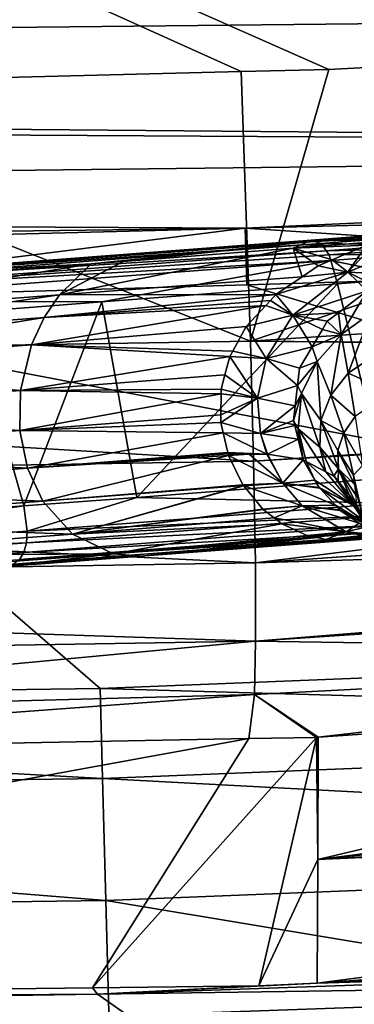
# Model space of a CAD drawing. Extents: x -847 to 847, y -417 to 417.
# Drawn here: x 123 to 157, y -328 to -228 of the extents above; entities that cross this region are included whole.
import ezdxf

# ---------------------------------------------------------------- set-up
doc = ezdxf.new("R2010")
doc.units = 0
doc.header["$MEASUREMENT"] = 0
doc.layers.add('LAYER00001', color=7, linetype='CONTINUOUS')
doc.layers.add('LAYER00005', color=7, linetype='CONTINUOUS')

msp = doc.modelspace()

# ---------------------------------------------------------------- linework, layer by layer
at = {"layer": 'LAYER00001', "color": 7}
for points in [[(154.609, -233.207, 142.339), (241.407, -228.569, 144.817), (-340.784, -14.138, 125.34)], [(-340.784, -14.138, 125.34), (241.407, -228.569, 144.817), (250.704, -227.817, 145.085)], [(-340.784, -14.138, 125.34), (82.318, -235.054, 140.319), (145.754, -233.434, 142.092)], [(-340.784, -14.138, 125.34), (145.754, -233.434, 142.092), (154.609, -233.207, 142.339)], [(-472.177, -227.056, 33.376), (480.67, -225.203, 33.376), (-414.489, -234.556, 33.376)], [(480.67, -225.203, 33.376), (324.8, -241.02, 33.376), (-414.489, -234.556, 33.376)], [(154.609, -233.207, 142.339), (146.678, -260.648, 144.649), (241.407, -228.569, 144.817)], [(146.678, -260.648, 144.649), (304.699, -250.225, 149.783), (241.407, -228.569, 144.817)], [(145.754, -233.434, 142.092), (82.318, -235.054, 140.319), (146.678, -260.648, 144.649)], [(154.609, -233.207, 142.339), (145.754, -233.434, 142.092), (146.678, -260.648, 144.649)], [(-414.489, -234.556, 33.376), (324.8, -241.02, 33.376), (-390.623, -236.832, 33.376)], [(146.678, -260.648, 144.649), (82.318, -235.054, 140.319), (-12.025, -263.241, 140.382)], [(-390.623, -236.832, 33.376), (324.8, -241.02, 33.376), (-211.971, -247.371, 33.376)], [(-211.971, -247.371, 33.376), (324.8, -241.02, 33.376), (146.145, -249.242, 33.376)], [(324.8, -241.02, 33.376), (229.355, -247.093, 33.376), (146.145, -249.242, 33.376)], [(-211.971, -247.371, 33.376), (146.145, -249.242, 33.376), (-32.879, -251.511, 33.376)], [(229.355, -247.093, 33.376), (205.95, -253.178, 15.251), (146.145, -249.242, 33.376)], [(-32.879, -251.511, 33.376), (146.145, -249.242, 33.376), (22.648, -252.43, 33.376)], [(146.145, -249.242, 33.376), (86.535, -256.752, 15.251), (22.648, -252.43, 33.376)], [(146.145, -249.242, 33.376), (146.311, -254.963, 15.251), (86.535, -256.752, 15.251)], [(205.95, -253.178, 15.251), (146.311, -254.963, 15.251), (146.145, -249.242, 33.376)], [(146.678, -260.648, 144.649), (305.678, -261.874, 153.686), (304.699, -250.225, 149.783)], [(262.953, -290.479, 15.251), (146.311, -254.963, 15.251), (205.95, -253.178, 15.251)], [(86.535, -256.752, 15.251), (146.311, -254.963, 15.251), (262.953, -290.479, 15.251)], [(86.535, -256.752, 15.251), (131.521, -295.744, 15.251), (-0.003, -297.5, 15.251)], [(262.953, -290.479, 15.251), (131.521, -295.744, 15.251), (86.535, -256.752, 15.251)], [(146.678, -260.648, 144.649), (-12.025, -263.241, 140.382), (146.999, -272.76, 149.153)], [(146.999, -272.76, 149.153), (305.72, -262.364, 153.85), (146.678, -260.648, 144.649)], [(305.72, -262.364, 153.85), (305.678, -261.874, 153.686), (146.678, -260.648, 144.649)], [(146.999, -272.76, 149.153), (305.801, -263.325, 154.172), (305.72, -262.364, 153.85)], [(146.999, -272.76, 149.153), (-12.025, -263.241, 140.382), (-12.165, -275.383, 144.898)], [(147.18, -283.035, 156.373), (305.801, -263.325, 154.172), (146.999, -272.76, 149.153)], [(147.18, -283.035, 156.373), (306.389, -271.883, 161.754), (305.801, -263.325, 154.172)], [(147.18, -283.035, 156.373), (306.392, -271.931, 161.796), (306.389, -271.883, 161.754)], [(147.18, -283.035, 156.373), (306.818, -278.135, 167.292), (306.392, -271.931, 161.796)], [(146.999, -272.76, 149.153), (-12.165, -275.383, 144.898), (147.18, -283.035, 156.373)], [(147.18, -283.035, 156.373), (-12.165, -275.383, 144.898), (-12.367, -285.674, 152.122)], [(147.207, -290.963, 166.125), (306.818, -278.135, 167.292), (147.18, -283.035, 156.373)], [(147.207, -290.963, 166.125), (306.877, -279.864, 171.003), (306.818, -278.135, 167.292)], [(306.885, -280.129, 171.57), (306.877, -279.864, 171.003), (147.207, -290.963, 166.125)], [(147.207, -290.963, 166.125), (227.122, -292.17, 180.187), (306.885, -280.129, 171.57)], [(147.18, -283.035, 156.373), (-12.367, -285.674, 152.122), (147.207, -290.963, 166.125)], [(147.207, -290.963, 166.125), (-12.367, -285.674, 152.122), (-12.625, -293.606, 161.878)], [(147.207, -290.963, 166.125), (-12.625, -293.606, 161.878), (67.055, -298.497, 175.715)], [(67.055, -298.497, 175.715), (147.087, -296.332, 177.901), (147.207, -290.963, 166.125)], [(262.953, -290.479, 15.251), (263.436, -299.528, 26.718), (131.521, -295.744, 15.251)], [(147.207, -290.963, 166.125), (147.087, -296.332, 177.901), (227.122, -292.17, 180.187)], [(153.522, -300.648, 204.957), (227.122, -292.17, 180.187), (147.087, -296.332, 177.901)], [(226.598, -295.68, 206.987), (227.122, -292.17, 180.187), (153.522, -300.648, 204.957)], [(153.48, -312.981, 335.626), (303.549, -297.597, 279.409), (305.163, -293.763, 244.327)], [(226.598, -295.68, 206.987), (153.48, -312.981, 335.626), (305.163, -293.763, 244.327)], [(131.521, -295.744, 15.251), (131.763, -304.804, 26.718), (-0.003, -297.5, 15.251)], [(131.521, -295.744, 15.251), (263.436, -299.528, 26.718), (131.763, -304.804, 26.718)], [(153.522, -300.648, 204.957), (153.48, -312.981, 335.626), (226.598, -295.68, 206.987)], [(66.411, -302.316, 202.686), (146.53, -300.79, 204.774), (147.087, -296.332, 177.901)], [(67.055, -298.497, 175.715), (66.411, -302.316, 202.686), (147.087, -296.332, 177.901)], [(153.342, -300.66, 204.952), (147.087, -296.332, 177.901), (146.53, -300.79, 204.774)], [(153.522, -300.648, 204.957), (147.087, -296.332, 177.901), (153.342, -300.66, 204.952)], [(-0.003, -297.5, 15.251), (131.763, -304.804, 26.718), (-0.003, -306.563, 26.718)], [(153.48, -312.981, 335.626), (300.886, -304.357, 337.324), (303.549, -297.597, 279.409)], [(264.095, -311.861, 35.25), (131.763, -304.804, 26.718), (263.436, -299.528, 26.718)], [(130.754, -325.945, 466.997), (146.53, -300.79, 204.774), (-0.003, -327.489, 466.997)], [(-0.003, -327.489, 466.997), (146.53, -300.79, 204.774), (66.411, -302.316, 202.686)], [(147.537, -325.747, 466.997), (153.342, -300.66, 204.952), (130.754, -325.945, 466.997)], [(130.754, -325.945, 466.997), (153.342, -300.66, 204.952), (146.53, -300.79, 204.774)], [(147.537, -325.747, 466.997), (153.48, -312.981, 335.626), (153.342, -300.66, 204.952)], [(153.48, -312.981, 335.626), (153.522, -300.648, 204.957), (153.342, -300.66, 204.952)], [(132.093, -317.15, 35.25), (-0.003, -306.563, 26.718), (131.763, -304.804, 26.718)], [(132.093, -317.15, 35.25), (131.763, -304.804, 26.718), (264.095, -311.861, 35.25)], [(153.48, -312.981, 335.626), (300.118, -306.306, 354.02), (300.886, -304.357, 337.324)], [(-0.003, -318.913, 35.25), (-0.003, -306.563, 26.718), (132.093, -317.15, 35.25)], [(296.612, -315.005, 430.233), (300.081, -306.396, 354.81), (153.427, -325.468, 466.997)], [(153.427, -325.468, 466.997), (300.081, -306.396, 354.81), (153.48, -312.981, 335.626)], [(300.081, -306.396, 354.81), (300.118, -306.306, 354.02), (153.48, -312.981, 335.626)], [(264.095, -311.861, 35.25), (265.564, -339.349, 50.515), (132.093, -317.15, 35.25)], [(153.427, -325.468, 466.997), (153.48, -312.981, 335.626), (147.537, -325.747, 466.997)], [(229.366, -321.879, 466.997), (296.612, -315.005, 430.233), (153.427, -325.468, 466.997)], [(132.093, -317.15, 35.25), (132.828, -344.667, 50.515), (-0.003, -318.913, 35.25)], [(132.093, -317.15, 35.25), (265.564, -339.349, 50.515), (132.828, -344.667, 50.515)], [(-0.003, -318.913, 35.25), (132.828, -344.667, 50.515), (-0.003, -346.44, 50.515)], [(229.366, -321.879, 466.997), (153.427, -325.468, 466.997), (231.039, -323.095, 473.859)], [(231.039, -323.095, 473.859), (153.427, -325.468, 466.997), (131.265, -326.59, 471.455)], [(231.039, -323.095, 473.859), (131.265, -326.59, 471.455), (237.706, -325.083, 496.488)], [(237.706, -325.083, 496.488), (131.265, -326.59, 471.455), (134.319, -328.738, 493.609)], [(237.706, -325.083, 496.488), (134.319, -328.738, 493.609), (245.729, -327.747, 517.391)], [(131.265, -326.59, 471.455), (130.754, -325.945, 466.997), (-0.003, -327.489, 466.997)], [(131.265, -326.59, 471.455), (147.537, -325.747, 466.997), (130.754, -325.945, 466.997)], [(153.427, -325.468, 466.997), (147.537, -325.747, 466.997), (131.265, -326.59, 471.455)], [(134.319, -328.738, 493.609), (131.265, -326.59, 471.455), (-43.059, -329.296, 488.809)], [(-43.059, -329.296, 488.809), (131.265, -326.59, 471.455), (-0.003, -327.489, 466.997)]]:
    msp.add_3dface(points, dxfattribs=at)
at = {"layer": 'LAYER00005', "color": 253}
for points in [[(152.826, -250.467, 421.065), (98.484, -254.608, 459.474), (99.158, -254.586, 460.445)], [(152.475, -250.622, 420.579), (98.484, -254.608, 459.474), (152.826, -250.467, 421.065)], [(152.826, -250.467, 421.065), (99.158, -254.586, 460.445), (153.153, -250.579, 421.492)], [(151.012, -251.268, 418.552), (152.475, -250.622, 420.579), (160.28, -250.007, 414.722)], [(160.28, -250.007, 414.722), (158.808, -250.654, 412.702), (151.012, -251.268, 418.552)], [(160.633, -249.852, 415.206), (152.475, -250.622, 420.579), (152.826, -250.467, 421.065)], [(160.28, -250.007, 414.722), (152.475, -250.622, 420.579), (160.633, -249.852, 415.206)], [(160.633, -249.852, 415.206), (152.826, -250.467, 421.065), (160.963, -249.963, 415.631)], [(160.963, -249.963, 415.631), (152.826, -250.467, 421.065), (153.153, -250.579, 421.492)], [(161.623, -250.187, 416.483), (160.963, -249.963, 415.631), (153.153, -250.579, 421.492)], [(153.153, -250.579, 421.492), (153.809, -250.803, 422.347), (161.623, -250.187, 416.483)], [(161.623, -250.187, 416.483), (153.809, -250.803, 422.347), (162.16, -250.933, 417.116)], [(152.475, -250.622, 420.579), (130.597, -252.844, 433.552), (98.484, -254.608, 459.474)], [(153.153, -250.579, 421.492), (99.158, -254.586, 460.445), (153.809, -250.803, 422.347)], [(153.809, -250.803, 422.347), (99.158, -254.586, 460.445), (99.779, -254.898, 461.303)], [(153.809, -250.803, 422.347), (99.779, -254.898, 461.303), (154.343, -251.55, 422.983)], [(127.403, -255.98, 428.83), (133.831, -252.601, 431.24), (151.012, -251.268, 418.552)], [(151.012, -251.268, 418.552), (151.91, -254.16, 410.786), (127.403, -255.98, 428.83)], [(133.831, -252.601, 431.24), (130.597, -252.844, 433.552), (152.475, -250.622, 420.579)], [(151.012, -251.268, 418.552), (133.831, -252.601, 431.24), (152.475, -250.622, 420.579)], [(158.407, -250.947, 412.148), (151.012, -251.268, 418.552), (158.808, -250.654, 412.702)], [(154.941, -252.453, 411.542), (151.012, -251.268, 418.552), (158.407, -250.947, 412.148)], [(154.941, -252.453, 411.542), (153.535, -253.064, 411.296), (151.012, -251.268, 418.552)], [(151.012, -251.268, 418.552), (153.535, -253.064, 411.296), (151.91, -254.16, 410.786)], [(162.16, -250.933, 417.116), (153.809, -250.803, 422.347), (154.343, -251.55, 422.983)], [(162.16, -250.933, 417.116), (154.343, -251.55, 422.983), (162.448, -251.334, 417.457)], [(162.448, -251.334, 417.457), (154.343, -251.55, 422.983), (154.629, -251.951, 423.325)], [(162.448, -251.334, 417.457), (154.629, -251.951, 423.325), (162.61, -251.891, 417.612)], [(156.526, -253.676, 407.288), (154.941, -252.453, 411.542), (158.407, -250.947, 412.148)], [(156.526, -253.676, 407.288), (158.407, -250.947, 412.148), (159.432, -250.604, 412.231)], [(156.526, -253.676, 407.288), (159.432, -250.604, 412.231), (162.871, -250.994, 407.585)], [(162.871, -250.994, 407.585), (160.711, -253.898, 403.089), (156.526, -253.676, 407.288)], [(100.321, -255.576, 462.012), (154.343, -251.55, 422.983), (99.779, -254.898, 461.303)], [(154.629, -251.951, 423.325), (154.343, -251.55, 422.983), (100.321, -255.576, 462.012)], [(100.321, -255.576, 462.012), (154.79, -252.508, 423.481), (154.629, -251.951, 423.325)], [(100.769, -256.567, 462.551), (154.79, -252.508, 423.481), (100.321, -255.576, 462.012)], [(100.769, -256.567, 462.551), (131.689, -256.682, 441.475), (154.79, -252.508, 423.481)], [(131.689, -256.682, 441.475), (155.468, -254.86, 424.142), (154.79, -252.508, 423.481)], [(156.526, -253.676, 407.288), (153.535, -253.064, 411.296), (154.941, -252.453, 411.542)], [(162.61, -251.891, 417.612), (154.629, -251.951, 423.325), (154.79, -252.508, 423.481)], [(162.61, -251.891, 417.612), (154.79, -252.508, 423.481), (163.293, -254.243, 418.27)], [(163.293, -254.243, 418.27), (154.79, -252.508, 423.481), (155.468, -254.86, 424.142)], [(101.572, -255.026, 454.302), (130.597, -252.844, 433.552), (98.284, -258.163, 449.604)], [(98.284, -258.163, 449.604), (130.597, -252.844, 433.552), (127.403, -255.98, 428.83)], [(130.597, -252.844, 433.552), (101.572, -255.026, 454.302), (98.484, -254.608, 459.474)], [(130.597, -252.844, 433.552), (133.831, -252.601, 431.24), (127.403, -255.98, 428.83)], [(151.91, -254.16, 410.786), (153.535, -253.064, 411.296), (156.526, -253.676, 407.288)], [(127.403, -255.98, 428.83), (151.91, -254.16, 410.786), (149.244, -255.958, 409.949)], [(149.244, -255.958, 409.949), (151.91, -254.16, 410.786), (156.526, -253.676, 407.288)], [(149.244, -255.958, 409.949), (156.526, -253.676, 407.288), (150.967, -258.036, 405.801)], [(150.967, -258.036, 405.801), (156.526, -253.676, 407.288), (158.476, -255.581, 402.728)], [(160.28, -274.482, 425.576), (163.293, -254.243, 418.27), (155.468, -254.86, 424.142)], [(156.526, -253.676, 407.288), (160.711, -253.898, 403.089), (159.195, -255.04, 402.845)], [(156.526, -253.676, 407.288), (159.195, -255.04, 402.845), (158.476, -255.581, 402.728)], [(135.219, -276.447, 444.272), (155.468, -254.86, 424.142), (131.689, -256.682, 441.475)], [(160.28, -274.482, 425.576), (155.468, -254.86, 424.142), (135.219, -276.447, 444.272)], [(98.284, -258.163, 449.604), (127.403, -255.98, 428.83), (96.799, -260.45, 447.241)], [(96.799, -260.45, 447.241), (127.403, -255.98, 428.83), (125.88, -258.269, 426.495)], [(127.403, -255.98, 428.83), (149.244, -255.958, 409.949), (125.88, -258.269, 426.495)], [(125.88, -258.269, 426.495), (149.244, -255.958, 409.949), (148.7, -256.544, 409.71)], [(150.967, -258.036, 405.801), (148.7, -256.544, 409.71), (149.244, -255.958, 409.949)], [(150.967, -258.036, 405.801), (158.476, -255.581, 402.728), (155.559, -257.778, 402.257)], [(155.846, -259.979, 399.4), (155.559, -257.778, 402.257), (158.476, -255.581, 402.728)], [(155.846, -259.979, 399.4), (158.476, -255.581, 402.728), (158.835, -257.813, 398.963)], [(118.268, -257.71, 451.257), (131.689, -256.682, 441.475), (100.769, -256.567, 462.551)], [(123.832, -277.288, 452.27), (131.689, -256.682, 441.475), (118.268, -257.71, 451.257)], [(135.219, -276.447, 444.272), (131.689, -256.682, 441.475), (123.832, -277.288, 452.27)], [(125.88, -258.269, 426.495), (148.239, -257.042, 409.507), (124.602, -261.029, 424.448)], [(124.602, -261.029, 424.448), (148.239, -257.042, 409.507), (146.269, -259.166, 408.641)], [(125.88, -258.269, 426.495), (148.7, -256.544, 409.71), (148.239, -257.042, 409.507)], [(146.269, -259.166, 408.641), (148.239, -257.042, 409.507), (150.967, -258.036, 405.801)], [(150.967, -258.036, 405.801), (148.239, -257.042, 409.507), (148.7, -256.544, 409.71)], [(123.832, -277.288, 452.27), (118.268, -257.71, 451.257), (88.281, -279.913, 477.242)], [(96.799, -260.45, 447.241), (125.88, -258.269, 426.495), (95.553, -263.207, 445.171)], [(95.553, -263.207, 445.171), (125.88, -258.269, 426.495), (124.602, -261.029, 424.448)], [(146.269, -259.166, 408.641), (150.967, -258.036, 405.801), (148.267, -262.397, 404.606)], [(148.267, -262.397, 404.606), (150.967, -258.036, 405.801), (152.908, -261.236, 401.495)], [(155.559, -257.778, 402.257), (154.436, -258.624, 402.076), (150.967, -258.036, 405.801)], [(150.967, -258.036, 405.801), (153.941, -259.469, 401.888), (152.908, -261.236, 401.495)], [(150.967, -258.036, 405.801), (154.436, -258.624, 402.076), (153.941, -259.469, 401.888)], [(154.436, -258.624, 402.076), (155.559, -257.778, 402.257), (155.846, -259.979, 399.4)], [(158.835, -257.813, 398.963), (156.562, -263.876, 395.505), (155.846, -259.979, 399.4)], [(158.835, -257.813, 398.963), (161.332, -260.658, 393.36), (156.562, -263.876, 395.505)], [(124.602, -261.029, 424.448), (146.269, -259.166, 408.641), (144.893, -261.658, 407.874)], [(148.267, -262.397, 404.606), (144.893, -261.658, 407.874), (146.269, -259.166, 408.641)], [(155.846, -259.979, 399.4), (152.908, -261.236, 401.495), (153.941, -259.469, 401.888)], [(155.846, -259.979, 399.4), (153.941, -259.469, 401.888), (154.436, -258.624, 402.076)], [(153.403, -262.696, 399.649), (152.908, -261.236, 401.495), (155.846, -259.979, 399.4)], [(155.846, -259.979, 399.4), (154.803, -266.094, 396.379), (153.403, -262.696, 399.649)], [(155.846, -259.979, 399.4), (156.562, -263.876, 395.505), (154.803, -266.094, 396.379)], [(95.553, -263.207, 445.171), (124.602, -261.029, 424.448), (123.49, -265.622, 422.436)], [(123.49, -265.622, 422.436), (124.602, -261.029, 424.448), (144.598, -262.192, 407.71)], [(144.893, -261.658, 407.874), (144.598, -262.192, 407.71), (124.602, -261.029, 424.448)], [(148.267, -262.397, 404.606), (152.908, -261.236, 401.495), (151.643, -263.397, 401.015)], [(153.403, -262.696, 399.649), (151.643, -263.397, 401.015), (152.908, -261.236, 401.495)], [(160.808, -265.772, 389.247), (156.562, -263.876, 395.505), (161.332, -260.658, 393.36)], [(123.49, -265.622, 422.436), (144.598, -262.192, 407.71), (144.104, -264.062, 407.377)], [(147.407, -266.406, 404.08), (144.104, -264.062, 407.377), (144.598, -262.192, 407.71)], [(148.267, -262.397, 404.606), (144.598, -262.192, 407.71), (144.893, -261.658, 407.874)], [(147.407, -266.406, 404.08), (144.598, -262.192, 407.71), (148.267, -262.397, 404.606)], [(151.445, -265.133, 400.898), (147.407, -266.406, 404.08), (148.267, -262.397, 404.606)], [(151.445, -265.133, 400.898), (148.267, -262.397, 404.606), (151.643, -263.397, 401.015)], [(94.469, -267.798, 443.14), (95.553, -263.207, 445.171), (123.49, -265.622, 422.436)], [(151.85, -265.945, 399.884), (151.445, -265.133, 400.898), (153.403, -262.696, 399.649)], [(151.445, -265.133, 400.898), (151.643, -263.397, 401.015), (153.403, -262.696, 399.649)], [(153.403, -262.696, 399.649), (153.779, -268.658, 397.224), (151.85, -265.945, 399.884)], [(153.403, -262.696, 399.649), (154.803, -266.094, 396.379), (153.779, -268.658, 397.224)], [(144.104, -264.062, 407.377), (143.724, -265.499, 407.121), (123.49, -265.622, 422.436)], [(143.724, -265.499, 407.121), (144.104, -264.062, 407.377), (147.407, -266.406, 404.08)], [(157.256, -268.273, 392.041), (154.803, -266.094, 396.379), (156.562, -263.876, 395.505)], [(157.256, -268.273, 392.041), (156.562, -263.876, 395.505), (160.808, -265.772, 389.247)], [(151.211, -267.183, 400.76), (147.407, -266.406, 404.08), (151.445, -265.133, 400.898)], [(151.211, -267.183, 400.76), (151.445, -265.133, 400.898), (151.85, -265.945, 399.884)], [(94.469, -267.798, 443.14), (123.49, -265.622, 422.436), (123.43, -269.675, 421.927)], [(123.43, -269.675, 421.927), (123.49, -265.622, 422.436), (143.721, -265.982, 407.118)], [(123.43, -269.675, 421.927), (143.721, -265.982, 407.118), (143.704, -268.11, 407.103)], [(123.49, -265.622, 422.436), (143.724, -265.499, 407.121), (143.721, -265.982, 407.118)], [(143.704, -268.11, 407.103), (147.407, -266.406, 404.08), (143.698, -268.88, 407.097)], [(143.698, -268.88, 407.097), (147.407, -266.406, 404.08), (147.708, -269.992, 404.318)], [(143.704, -268.11, 407.103), (143.721, -265.982, 407.118), (147.407, -266.406, 404.08)], [(147.407, -266.406, 404.08), (143.721, -265.982, 407.118), (143.724, -265.499, 407.121)], [(151.211, -267.183, 400.76), (147.708, -269.992, 404.318), (147.407, -266.406, 404.08)], [(151.211, -267.183, 400.76), (151.85, -265.945, 399.884), (151.042, -268.663, 400.66)], [(151.042, -268.663, 400.66), (151.85, -265.945, 399.884), (151.514, -269.523, 400.303)], [(151.85, -265.945, 399.884), (153.684, -271.373, 398.068), (151.514, -269.523, 400.303)], [(151.85, -265.945, 399.884), (153.779, -268.658, 397.224), (153.684, -271.373, 398.068)], [(156.1, -269.897, 393.371), (153.779, -268.658, 397.224), (154.803, -266.094, 396.379)], [(156.1, -269.897, 393.371), (154.803, -266.094, 396.379), (157.256, -268.273, 392.041)], [(151.042, -268.663, 400.66), (147.708, -269.992, 404.318), (151.211, -267.183, 400.76)], [(94.469, -267.798, 443.14), (123.43, -269.675, 421.927), (94.41, -271.851, 442.63)], [(143.704, -268.11, 407.103), (143.698, -268.88, 407.097), (123.43, -269.675, 421.927)], [(157.256, -268.273, 392.041), (157.993, -273.211, 389.127), (156.1, -269.897, 393.371)], [(123.43, -269.675, 421.927), (143.698, -268.88, 407.097), (143.933, -269.905, 407.315)], [(143.698, -268.88, 407.097), (147.708, -269.992, 404.318), (143.933, -269.905, 407.315)], [(151.168, -269.174, 400.782), (147.708, -269.992, 404.318), (151.042, -268.663, 400.66)], [(151.506, -270.548, 401.108), (147.708, -269.992, 404.318), (151.168, -269.174, 400.782)], [(151.042, -268.663, 400.66), (151.514, -269.523, 400.303), (151.168, -269.174, 400.782)], [(151.514, -269.523, 400.303), (151.506, -270.548, 401.108), (151.168, -269.174, 400.782)], [(155.571, -273.559, 395.803), (153.684, -271.373, 398.068), (153.779, -268.658, 397.224)], [(155.518, -271.706, 394.644), (155.571, -273.559, 395.803), (153.779, -268.658, 397.224)], [(155.518, -271.706, 394.644), (153.779, -268.658, 397.224), (156.1, -269.897, 393.371)], [(94.41, -271.851, 442.63), (123.43, -269.675, 421.927), (124.201, -273.466, 422.589)], [(123.43, -269.675, 421.927), (143.933, -269.905, 407.315), (124.201, -273.466, 422.589)], [(124.201, -273.466, 422.589), (143.933, -269.905, 407.315), (144.39, -271.897, 407.738)], [(148.337, -272.058, 404.909), (144.39, -271.897, 407.738), (143.933, -269.905, 407.315)], [(143.933, -269.905, 407.315), (147.708, -269.992, 404.318), (148.337, -272.058, 404.909)], [(148.394, -272.067, 404.858), (148.337, -272.058, 404.909), (147.708, -269.992, 404.318)], [(151.506, -270.548, 401.108), (148.394, -272.067, 404.858), (147.708, -269.992, 404.318)], [(151.514, -269.523, 400.303), (152.023, -272.648, 401.606), (151.506, -270.548, 401.108)], [(152.322, -272.806, 401.27), (152.023, -272.648, 401.606), (151.514, -269.523, 400.303)], [(151.514, -269.523, 400.303), (153.684, -271.373, 398.068), (154.29, -273.848, 399.057)], [(151.514, -269.523, 400.303), (154.29, -273.848, 399.057), (152.322, -272.806, 401.27)], [(157.086, -274.199, 390.808), (155.518, -271.706, 394.644), (156.1, -269.897, 393.371)], [(156.1, -269.897, 393.371), (157.992, -273.212, 389.129), (157.086, -274.199, 390.808)], [(156.1, -269.897, 393.371), (157.993, -273.211, 389.127), (157.992, -273.212, 389.129)], [(152.023, -272.648, 401.606), (148.394, -272.067, 404.858), (151.506, -270.548, 401.108)], [(155.117, -274.286, 398.127), (153.684, -271.373, 398.068), (155.571, -273.559, 395.803)], [(154.29, -273.848, 399.057), (153.684, -271.373, 398.068), (155.117, -274.286, 398.127)], [(94.41, -271.851, 442.63), (124.201, -273.466, 422.589), (95.161, -275.643, 443.305)], [(124.201, -273.466, 422.589), (144.39, -271.897, 407.738), (144.419, -272.027, 407.766)], [(144.481, -272.202, 407.828), (124.201, -273.466, 422.589), (144.419, -272.027, 407.766)], [(144.481, -272.202, 407.828), (125.745, -276.808, 424.361), (124.201, -273.466, 422.589)], [(145.934, -275.179, 409.411), (125.745, -276.808, 424.361), (144.481, -272.202, 407.828)], [(144.39, -271.897, 407.738), (148.337, -272.058, 404.909), (144.419, -272.027, 407.766)], [(144.419, -272.027, 407.766), (146.546, -272.081, 406.296), (144.481, -272.202, 407.828)], [(144.419, -272.027, 407.766), (148.337, -272.058, 404.909), (146.546, -272.081, 406.296)], [(149.941, -275.008, 406.533), (144.481, -272.202, 407.828), (146.546, -272.081, 406.296)], [(145.934, -275.179, 409.411), (144.481, -272.202, 407.828), (149.941, -275.008, 406.533)], [(146.546, -272.081, 406.296), (148.337, -272.058, 404.909), (149.941, -275.008, 406.533)], [(149.941, -275.008, 406.533), (148.337, -272.058, 404.909), (148.394, -272.067, 404.858)], [(148.394, -272.067, 404.858), (152.023, -272.648, 401.606), (149.941, -275.008, 406.533)], [(157.184, -275.13, 392.081), (155.571, -273.559, 395.803), (155.518, -271.706, 394.644)], [(157.184, -275.13, 392.081), (155.518, -271.706, 394.644), (157.086, -274.199, 390.808)], [(149.941, -275.008, 406.533), (152.023, -272.648, 401.606), (153.191, -274.677, 402.892)], [(152.023, -272.648, 401.606), (152.322, -272.806, 401.27), (153.191, -274.677, 402.892)], [(153.191, -274.677, 402.892), (152.322, -272.806, 401.27), (157.079, -277.234, 399.249)], [(152.322, -272.806, 401.27), (154.29, -273.848, 399.057), (157.079, -277.234, 399.249)], [(158.05, -278.546, 387.834), (157.086, -274.199, 390.808), (157.992, -273.212, 389.129)], [(95.161, -275.643, 443.305), (124.201, -273.466, 422.589), (125.745, -276.808, 424.361)], [(154.29, -273.848, 399.057), (155.126, -274.28, 398.13), (157.079, -277.234, 399.249)], [(154.29, -273.848, 399.057), (155.117, -274.286, 398.127), (155.126, -274.28, 398.13)], [(155.117, -274.286, 398.127), (155.571, -273.559, 395.803), (155.527, -274.78, 397.537)], [(155.117, -274.286, 398.127), (155.527, -274.78, 397.537), (155.126, -274.28, 398.13)], [(157.079, -277.234, 399.249), (155.126, -274.28, 398.13), (155.527, -274.78, 397.537)], [(155.527, -274.78, 397.537), (155.571, -273.559, 395.803), (156.642, -276.168, 395.889)], [(157.392, -277.103, 394.779), (156.642, -276.168, 395.889), (155.571, -273.559, 395.803)], [(155.571, -273.559, 395.803), (157.184, -275.13, 392.081), (157.29, -276.134, 393.454)], [(155.571, -273.559, 395.803), (157.29, -276.134, 393.454), (157.392, -277.103, 394.779)], [(158.05, -278.546, 387.834), (157.184, -275.13, 392.081), (157.086, -274.199, 390.808)], [(145.934, -275.179, 409.411), (145.978, -275.233, 409.463), (125.745, -276.808, 424.361)], [(125.745, -276.808, 424.361), (145.978, -275.233, 409.463), (128.726, -280.138, 428.111)], [(128.726, -280.138, 428.111), (145.978, -275.233, 409.463), (146.004, -275.264, 409.493)], [(128.726, -280.138, 428.111), (146.004, -275.264, 409.493), (147.944, -277.622, 411.778)], [(160.28, -274.482, 425.576), (135.219, -276.447, 444.272), (160.658, -277.024, 425.815)], [(149.941, -275.008, 406.533), (145.978, -275.233, 409.463), (145.934, -275.179, 409.411)], [(149.941, -275.008, 406.533), (146.004, -275.264, 409.493), (145.978, -275.233, 409.463)], [(151.893, -277.283, 408.828), (146.004, -275.264, 409.493), (149.941, -275.008, 406.533)], [(151.893, -277.283, 408.828), (147.944, -277.622, 411.778), (146.004, -275.264, 409.493)], [(149.941, -275.008, 406.533), (153.191, -274.677, 402.892), (153.624, -275.428, 403.368)], [(149.941, -275.008, 406.533), (155.282, -277.23, 405.323), (151.893, -277.283, 408.828)], [(153.624, -275.428, 403.368), (153.688, -275.497, 403.443), (149.941, -275.008, 406.533)], [(149.941, -275.008, 406.533), (153.688, -275.497, 403.443), (155.282, -277.23, 405.323)], [(153.191, -274.677, 402.892), (157.079, -277.234, 399.249), (153.624, -275.428, 403.368)], [(157.079, -277.234, 399.249), (155.527, -274.78, 397.537), (156.642, -276.168, 395.889)], [(95.161, -275.643, 443.305), (125.745, -276.808, 424.361), (96.667, -278.989, 445.105)], [(153.624, -275.428, 403.368), (157.079, -277.234, 399.249), (153.688, -275.497, 403.443)], [(155.282, -277.23, 405.323), (153.688, -275.497, 403.443), (159.219, -279.609, 401.886)], [(159.219, -279.609, 401.886), (153.688, -275.497, 403.443), (157.079, -277.234, 399.249)], [(160.012, -281.522, 396.399), (157.079, -277.234, 399.249), (156.642, -276.168, 395.889)], [(160.012, -281.522, 396.399), (156.642, -276.168, 395.889), (158.223, -278.801, 394.191)], [(158.223, -278.801, 394.191), (156.642, -276.168, 395.889), (157.392, -277.103, 394.779)], [(124.168, -279.826, 452.476), (123.832, -277.288, 452.27), (87.08, -282.541, 478.313)], [(87.08, -282.541, 478.313), (123.832, -277.288, 452.27), (88.281, -279.913, 477.242)], [(96.667, -278.989, 445.105), (125.745, -276.808, 424.361), (128.726, -280.138, 428.111)], [(135.219, -276.447, 444.272), (123.832, -277.288, 452.27), (124.168, -279.826, 452.476)], [(160.658, -277.024, 425.815), (135.219, -276.447, 444.272), (124.168, -279.826, 452.476)], [(160.658, -277.024, 425.815), (124.168, -279.826, 452.476), (160.578, -278.212, 425.583)], [(147.961, -277.642, 411.797), (147.944, -277.622, 411.778), (151.893, -277.283, 408.828)], [(147.961, -277.642, 411.797), (151.893, -277.283, 408.828), (149.072, -278.502, 413.158)], [(149.072, -278.502, 413.158), (151.893, -277.283, 408.828), (156.335, -279.896, 414.344)], [(151.893, -277.283, 408.828), (155.282, -277.23, 405.323), (155.692, -277.675, 405.806)], [(156.335, -279.896, 414.344), (151.893, -277.283, 408.828), (157.653, -279.035, 408.214)], [(155.757, -277.746, 405.883), (157.653, -279.035, 408.214), (151.893, -277.283, 408.828)], [(151.893, -277.283, 408.828), (155.692, -277.675, 405.806), (155.757, -277.746, 405.883)], [(159.219, -279.609, 401.886), (155.692, -277.675, 405.806), (155.282, -277.23, 405.323)], [(159.219, -279.609, 401.886), (157.079, -277.234, 399.249), (160.012, -281.522, 396.399)], [(160.578, -278.212, 425.583), (124.168, -279.826, 452.476), (124.09, -281.014, 452.241)], [(160.578, -278.212, 425.583), (124.09, -281.014, 452.241), (160.306, -279.194, 425.116)], [(147.944, -277.622, 411.778), (147.961, -277.642, 411.797), (128.726, -280.138, 428.111)], [(128.726, -280.138, 428.111), (147.961, -277.642, 411.797), (149.072, -278.502, 413.158)], [(159.219, -279.609, 401.886), (155.757, -277.746, 405.883), (155.692, -277.675, 405.806)], [(159.707, -279.945, 406.519), (157.653, -279.035, 408.214), (155.757, -277.746, 405.883)], [(159.707, -279.945, 406.519), (155.757, -277.746, 405.883), (159.219, -279.609, 401.886)], [(96.667, -278.989, 445.105), (128.726, -280.138, 428.111), (99.574, -282.324, 448.908)], [(160.306, -279.194, 425.116), (123.826, -281.995, 451.768), (159.839, -279.909, 424.416)], [(160.306, -279.194, 425.116), (124.09, -281.014, 452.241), (123.826, -281.995, 451.768)], [(128.726, -280.138, 428.111), (149.072, -278.502, 413.158), (149.852, -279.105, 414.111)], [(132.87, -282.123, 433.603), (128.726, -280.138, 428.111), (149.852, -279.105, 414.111)], [(149.852, -279.105, 414.111), (152.412, -280.286, 417.329), (132.87, -282.123, 433.603)], [(149.072, -278.502, 413.158), (156.335, -279.896, 414.344), (149.852, -279.105, 414.111)], [(149.852, -279.105, 414.111), (156.309, -279.898, 414.364), (152.412, -280.286, 417.329)], [(149.852, -279.105, 414.111), (156.335, -279.896, 414.344), (156.309, -279.898, 414.364)], [(156.335, -279.896, 414.344), (157.653, -279.035, 408.214), (158.253, -279.443, 408.952)], [(124.09, -281.014, 452.241), (124.168, -279.826, 452.476), (87.08, -282.541, 478.313)], [(99.574, -282.324, 448.908), (128.726, -280.138, 428.111), (132.87, -282.123, 433.603)], [(159.209, -280.369, 423.527), (123.373, -282.709, 451.058), (122.763, -283.168, 450.155)], [(159.209, -280.369, 423.527), (122.763, -283.168, 450.155), (135.632, -282.367, 437.375)], [(159.839, -279.909, 424.416), (123.373, -282.709, 451.058), (159.209, -280.369, 423.527)], [(159.839, -279.909, 424.416), (123.826, -281.995, 451.768), (123.373, -282.709, 451.058)], [(132.87, -282.123, 433.603), (152.412, -280.286, 417.329), (153.436, -280.493, 418.455)], [(135.632, -282.367, 437.375), (157.676, -280.693, 421.442), (159.209, -280.369, 423.527)], [(153.436, -280.493, 418.455), (152.412, -280.286, 417.329), (156.309, -279.898, 414.364)], [(153.436, -280.493, 418.455), (156.309, -279.898, 414.364), (154.292, -280.666, 419.397)], [(154.292, -280.666, 419.397), (156.309, -279.898, 414.364), (158.021, -280.265, 416.243)], [(154.292, -280.666, 419.397), (158.021, -280.265, 416.243), (155.007, -280.693, 419.816)], [(158.021, -280.265, 416.243), (156.102, -280.734, 420.458), (155.007, -280.693, 419.816)], [(158.021, -280.265, 416.243), (160.318, -280.416, 417.133), (156.102, -280.734, 420.458)], [(156.335, -279.896, 414.344), (158.021, -280.265, 416.243), (156.309, -279.898, 414.364)], [(158.253, -279.443, 408.952), (160.146, -280.25, 411.342), (156.335, -279.896, 414.344)], [(156.335, -279.896, 414.344), (161.301, -280.598, 412.575), (158.021, -280.265, 416.243)], [(160.146, -280.25, 411.342), (161.301, -280.598, 412.575), (156.335, -279.896, 414.344)], [(124.09, -281.014, 452.241), (87.005, -283.73, 478.077), (123.826, -281.995, 451.768)], [(87.08, -282.541, 478.313), (87.005, -283.73, 478.077), (124.09, -281.014, 452.241)], [(132.87, -282.123, 433.603), (153.436, -280.493, 418.455), (135.632, -282.367, 437.375)], [(135.632, -282.367, 437.375), (153.436, -280.493, 418.455), (154.292, -280.666, 419.397)], [(154.292, -280.666, 419.397), (155.007, -280.693, 419.816), (135.632, -282.367, 437.375)], [(135.632, -282.367, 437.375), (156.102, -280.734, 420.458), (157.676, -280.693, 421.442)], [(135.632, -282.367, 437.375), (155.007, -280.693, 419.816), (156.102, -280.734, 420.458)], [(160.318, -280.416, 417.133), (158.458, -280.631, 420.781), (156.102, -280.734, 420.458)], [(157.676, -280.693, 421.442), (156.102, -280.734, 420.458), (158.458, -280.631, 420.781)], [(86.749, -284.71, 477.597), (123.373, -282.709, 451.058), (123.826, -281.995, 451.768)], [(86.749, -284.71, 477.597), (123.826, -281.995, 451.768), (87.005, -283.73, 478.077)], [(99.574, -282.324, 448.908), (132.87, -282.123, 433.603), (103.616, -284.317, 454.472)], [(103.616, -284.317, 454.472), (132.87, -282.123, 433.603), (121.139, -283.468, 447.85)], [(132.87, -282.123, 433.603), (135.632, -282.367, 437.375), (121.139, -283.468, 447.85)], [(135.632, -282.367, 437.375), (122.763, -283.168, 450.155), (121.139, -283.468, 447.85)]]:
    msp.add_3dface(points, dxfattribs=at)

doc.saveas('drawing.dxf')
